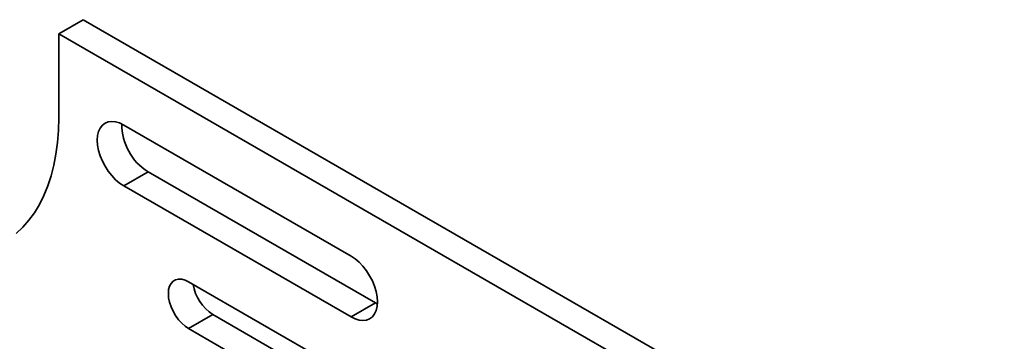
# Model space of a CAD drawing. Units: inches. Extents: x 0.2 to 8.4, y 0.1 to 10.9.
# Drawn here: x 7.7 to 8, y 8.7 to 8.8 of the extents above; entities that cross this region are included whole.
import ezdxf

# ---------------------------------------------------------------- set-up
doc = ezdxf.new("R2010")
doc.units = ezdxf.units.IN
doc.header["$MEASUREMENT"] = 0

msp = doc.modelspace()

# ---------------------------------------------------------------- linework, layer by layer
at = {"color": 7, "linetype": 'Continuous', "lineweight": 35}
for p, q in [((7.716785013103069, 8.81317042320104), (7.723414139906795, 8.816997336646688)), ((8.050451039753959, 8.628202952966369), (7.723414139906795, 8.816997336646688)), ((8.043821912950232, 8.62437603952072), (7.716785013103069, 8.81317042320104)), ((7.716785013103069, 8.81317042320104), (7.716785013103069, 8.79020525824064)), ((7.796334529562399, 8.75257529741232), (7.734462681122746, 8.78829315524055)), ((7.741091807926473, 8.7755340736342), (7.734462681122746, 8.771707160188551)), ((7.741091807926473, 8.7755340736342), (7.802963656366126, 8.73981621580597)), ((7.734462681122746, 8.771707160188551), (7.796334529562399, 8.73598930236032)), ((7.933336459307601, 8.640951655402711), (7.752140354327815, 8.745553940285303)), ((7.802963656366126, 8.73981621580597), (7.796334529562399, 8.73598930236032)), ((7.802963656366126, 8.73981621580597), (7.803496216642881, 8.739531577213196)), ((7.758769481131542, 8.736622513914151), (7.752140354327815, 8.732795600468501)), ((7.758769481131542, 8.736622513914151), (7.938749342556711, 8.632722351490541)), ((7.752140354327815, 8.732795600468501), (7.933336459307601, 8.628193315585909))]:
    msp.add_line(p, q, dxfattribs=at)
at = {"color": 7, "linetype": 'Continuous', "lineweight": 35, "flags": 128}
for points in [[(7.716785013103069, 8.79020525824064), (7.716701580180758, 8.786819531898601), (7.716451551054098, 8.783540901421945), (7.716035708716951, 8.780379645108964), (7.715455365072943, 8.77734554431215), (7.714712340193905, 8.774448278637433), (7.713808977876036, 8.771696842125706), (7.712748114527575, 8.769099944438985), (7.711533094724957, 8.766665810267328), (7.710167734915096, 8.76440200867038), (7.708656333786157, 8.762315830315828), (7.707003651526001, 8.760413724615171), (7.705214878709846, 8.758701700909876)], [(7.734462681122746, 8.78829315524055), (7.733339240489857, 8.788839574145676), (7.732243458726303, 8.789168257755467), (7.73120232578613, 8.78927148122168), (7.730241473051255, 8.789146136237008), (7.729384556270065, 8.788795620158618), (7.728652685164544, 8.788228632387378), (7.728063868593559, 8.787458919830174), (7.727632620463238, 8.786505696015713), (7.727369544895773, 8.785392156057197), (7.727281128813839, 8.784145979616182), (7.727369544895773, 8.782797528527169), (7.727632620463238, 8.781380439596456), (7.728063868593559, 8.779929115676309), (7.728652685164544, 8.778479569976902), (7.729384556270065, 8.777067581813567), (7.730241473051255, 8.77572788229175), (7.73120232578613, 8.774493160353144), (7.732243458726303, 8.77339412570064), (7.733339240489857, 8.772457838228675), (7.734462681122746, 8.771707160188551)], [(7.796334529562399, 8.73598930236032), (7.797457965009899, 8.735442886448656), (7.798553751958845, 8.735114008232706), (7.799594884899015, 8.735010976379192), (7.800555737633892, 8.735136321363862), (7.801412654415082, 8.735486645829557), (7.802144520335213, 8.73605363659426), (7.802733331720807, 8.736823352144926), (7.803164590221908, 8.737776761585158), (7.803427665789373, 8.738890109930978), (7.803516076685917, 8.74013648097815), (7.803427665789373, 8.741484737461004), (7.803164590221908, 8.742902018004415), (7.802733331720807, 8.74435315629879), (7.802144520335213, 8.745802699004733), (7.801412654415082, 8.747214684174608), (7.800555737633892, 8.74855457530912), (7.799594884899015, 8.749789297247728), (7.798553751958845, 8.750888140287532), (7.797457965009899, 8.751824622365657), (7.796334529562399, 8.75257529741232)], [(7.752140354327815, 8.745553940285303), (7.751181067580667, 8.746010768712118), (7.750250938280514, 8.74625991865686), (7.749378216431132, 8.746293895923541), (7.748589420116094, 8.74611137967525), (7.747908516207179, 8.745718270239202), (7.747356194409794, 8.745126192064427), (7.74694923464542, 8.744353242149513), (7.746700004068793, 8.743423130732213), (7.74661607853445, 8.742363866910583), (7.746700004068793, 8.741207704729542), (7.74694923464542, 8.739989646200817), (7.747356194409794, 8.738747022156026), (7.747908516207179, 8.73751724680776), (7.748589420116094, 8.73633779083956), (7.749378216431132, 8.735244741363946), (7.750250938280514, 8.734270903818496), (7.751181067580667, 8.73344614933198), (7.752140354327815, 8.732795600468501)]]:
    msp.add_lwpolyline(points, dxfattribs=at)
at = {"color": 7, "linetype": 'Continuous', "lineweight": 35}
for centre, radius, start, end in [((7.749261465625544, 8.788507581067373), 0.01533151010300732, 179.7381257298019, 237.8006196677898), ((7.765420852328996, 8.746892321661257), 0.01223559111644621, 189.5997165505701, 237.0703761652807)]:
    msp.add_arc(centre, radius, start, end, dxfattribs=at)

doc.saveas('drawing.dxf')
